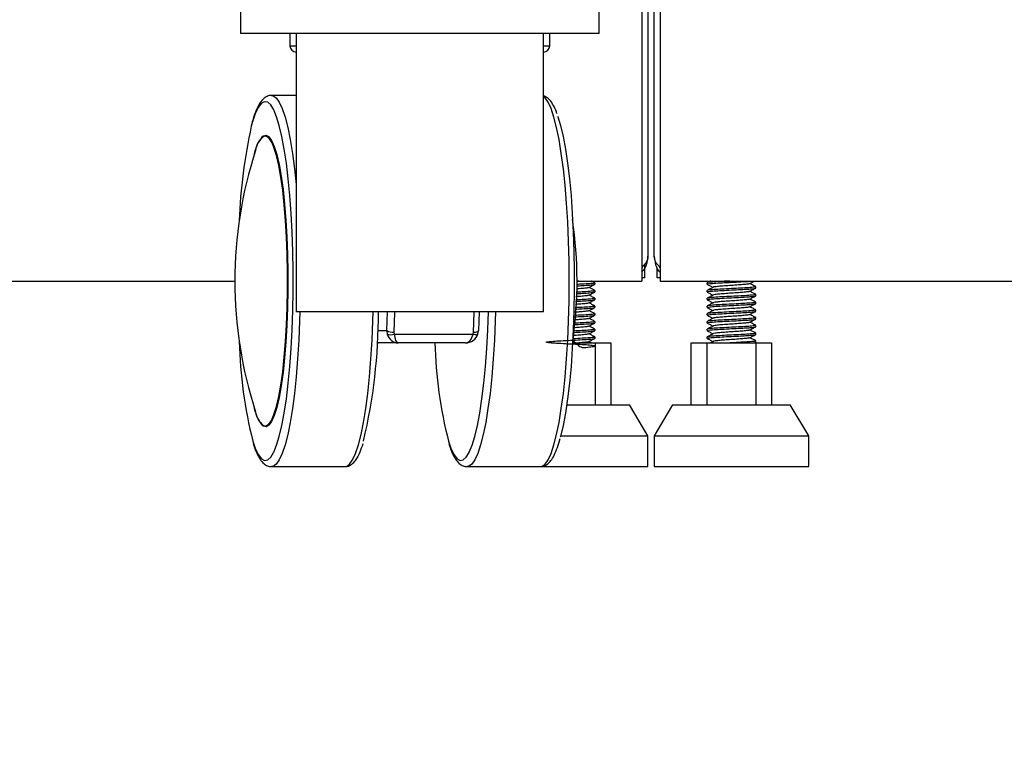
# Model space of a CAD drawing. Units: millimetres. Extents: x 3402 to 3971, y 1238 to 1408.
# Drawn here: x 3496 to 3512, y 1275 to 1286 of the extents above; entities that cross this region are included whole.
import ezdxf

# ---------------------------------------------------------------- set-up
doc = ezdxf.new("R2010")
doc.units = ezdxf.units.MM
doc.layers.add('10', color=1, linetype='Continuous')
doc.styles.add('SLDTEXTSTYLE5', font='TXT', dxfattribs={"width": 0.7})
doc.dimstyles.new('SLDDIMSTYLE0', dxfattribs={"dimtxt": 10, "dimasz": 4.08, "dimexe": 0, "dimexo": 0.0625, "dimgap": 2.5, "dimtad": 2, "dimlfac": 10, "dimrnd": 1e-09, "dimzin": 12, "dimdsep": 46, "dimtxsty": 'SLDTEXTSTYLE5', "dimsah": 1, "dimcen": 0.09, "dimadec": 0, "dimazin": 3, "dimtfac": 1, "dimtofl": 0, "dimtmove": 0, "dimatfit": 3, "dimfxl": 1, "dimfrac": 2, "dimtolj": 1, "dimtzin": 12, "dimarcsym": 0})

# ---------------------------------------------------------------- blocks, each defined once
blk = doc.blocks.new('*D6')
at = {"layer": '10', "color": 0, "lineweight": -2, "transparency": 16777216}
for p, q in [((3442.698, 1285.69), (3442.698, 1253.408)), ((3930.098, 1285.69), (3930.098, 1253.408)), ((3446.778, 1253.408), (3926.018, 1253.408))]:
    blk.add_line(p, q, dxfattribs=at)
at = {"layer": '10', "color": 0, "transparency": 16777216}
for points in [[(3446.778, 1254.088), (3446.778, 1252.728), (3442.698, 1253.408)], [(3926.018, 1254.088), (3926.018, 1252.728), (3930.098, 1253.408)]]:
    blk.add_solid(points, dxfattribs=at)
at = {"layer": 'Defpoints', "color": 0, "transparency": 16777216}
for p in [(3442.698, 1285.752), (3930.098, 1285.752), (3930.098, 1253.408)]:
    blk.add_point(p, dxfattribs=at)
at = {"layer": '10', "color": 0, "transparency": 16777216, "insert": (3689.265, 1250.908), "char_height": 10, "attachment_point": 2, "style": 'SLDTEXTSTYLE5'}
blk.add_mtext('\\A1;4874', dxfattribs=at)

msp = doc.modelspace()

# ---------------------------------------------------------------- linework, layer by layer
at = {"color": 7, "linetype": 'Continuous', "lineweight": 25}
for p, q in [((3499.7605, 1291.3002), (3499.7605, 1286.0465)), ((3505.5605, 1286.0465), (3505.5605, 1291.3091)), ((3506.2477, 1291.217), (3506.2477, 1282.0465)), ((3506.3477, 1291.2035), (3506.3477, 1282.4465)), ((3506.4477, 1282.4465), (3506.4477, 1291.1901)), ((3506.5477, 1291.1766), (3506.5477, 1282.0465)), ((3505.5605, 1286.0465), (3499.7605, 1286.0465)), ((3500.5605, 1286.0465), (3500.5605, 1285.8465)), ((3500.6605, 1286.0465), (3500.6605, 1281.5465)), ((3504.6605, 1281.5465), (3504.6605, 1286.0465)), ((3504.7605, 1285.8465), (3504.7605, 1286.0465)), ((3500.6605, 1285.0465), (3500.2634, 1285.0465)), ((3506.2977, 1282.0965), (3506.2977, 1282.3235)), ((3506.4977, 1282.0965), (3506.4977, 1282.2646)), ((3485.179, 1282.0465), (3499.6713, 1282.0465)), ((3505.2022, 1282.0465), (3506.2477, 1282.0465)), ((3505.2312, 1282.0465), (3505.2025, 1282.0445)), ((3506.2977, 1282.0965), (3506.2477, 1282.0965)), ((3506.5477, 1282.0965), (3506.4977, 1282.0965)), ((3506.5477, 1282.0465), (3520.1556, 1282.0465)), ((3505.4927, 1281.9951), (3505.4927, 1282.0168)), ((3505.4927, 1281.8701), (3505.4927, 1281.8918)), ((3507.3027, 1282.0168), (3507.3027, 1281.9951)), ((3507.3027, 1281.8918), (3507.3027, 1281.8701)), ((3508.0927, 1281.9326), (3508.0927, 1281.9543)), ((3505.4927, 1281.7451), (3505.4927, 1281.7668)), ((3507.3027, 1281.7668), (3507.3027, 1281.7451)), ((3508.0927, 1281.8076), (3508.0927, 1281.8293)), ((3505.4927, 1281.6201), (3505.4927, 1281.6418)), ((3507.3027, 1281.6418), (3507.3027, 1281.6201)), ((3508.0927, 1281.6826), (3508.0927, 1281.7043)), ((3508.0927, 1281.5576), (3508.0927, 1281.5793)), ((3504.6605, 1281.5465), (3500.6605, 1281.5465)), ((3502.1281, 1281.2465), (3502.1388, 1281.5465)), ((3503.6206, 1281.5465), (3503.6099, 1281.2465)), ((3505.4927, 1281.4951), (3505.4927, 1281.5168)), ((3507.3027, 1281.5168), (3507.3027, 1281.4951)), ((3508.0927, 1281.4326), (3508.0927, 1281.4543)), ((3502.1281, 1281.2465), (3502.135, 1281.1894)), ((3503.6004, 1281.1894), (3503.6099, 1281.2465)), ((3505.4927, 1281.3701), (3505.4927, 1281.3918)), ((3505.4927, 1281.2451), (3505.4927, 1281.2668)), ((3507.3027, 1281.3918), (3507.3027, 1281.3701)), ((3507.3027, 1281.2668), (3507.3027, 1281.2451)), ((3508.0927, 1281.3076), (3508.0927, 1281.3293)), ((3502.2418, 1281.219), (3502.2445, 1281.1894)), ((3502.2445, 1281.1894), (3503.5206, 1281.1894)), ((3503.5206, 1281.1894), (3503.526, 1281.219)), ((3505.4927, 1281.1201), (3505.4927, 1281.1418)), ((3507.3027, 1281.1418), (3507.3027, 1281.1201)), ((3508.0927, 1281.1826), (3508.0927, 1281.2043)), ((3502.3095, 1281.0465), (3501.9865, 1281.0465)), ((3503.3962, 1281.0465), (3502.3095, 1281.0465)), ((3503.0657, 1281.0465), (3503.0657, 1281.0465)), ((3505.131, 1281.0465), (3505.4977, 1281.0465)), ((3505.4373, 1281.0465), (3505.3953, 1281.0684)), ((3505.4977, 1280.0465), (3505.4977, 1281.0465)), ((3505.4977, 1281.0465), (3505.7477, 1281.0465)), ((3505.7477, 1281.0465), (3505.7477, 1280.0465)), ((3507.0477, 1280.0465), (3507.0477, 1281.0465)), ((3507.0477, 1281.0465), (3507.2977, 1281.0465)), ((3507.2977, 1281.0465), (3507.2977, 1280.0465)), ((3507.2977, 1281.0465), (3508.0977, 1281.0465)), ((3507.4047, 1281.0707), (3507.3582, 1281.0465)), ((3508.0735, 1281.0465), (3508.0913, 1281.0558)), ((3508.0927, 1281.0576), (3508.0927, 1281.0793)), ((3508.0977, 1280.0465), (3508.0977, 1281.0465)), ((3508.0977, 1281.0465), (3508.3477, 1281.0465)), ((3508.3477, 1281.0465), (3508.3477, 1280.0465)), ((3505.0346, 1280.0465), (3506.0477, 1280.0465)), ((3506.3477, 1279.5465), (3506.0477, 1280.0465)), ((3506.7477, 1280.0465), (3506.4477, 1279.5465)), ((3506.7477, 1280.0465), (3508.6477, 1280.0465)), ((3508.9477, 1279.5465), (3508.6477, 1280.0465)), ((3504.9369, 1279.5465), (3506.3477, 1279.5465)), ((3506.3477, 1279.0465), (3506.3477, 1279.5465)), ((3506.4477, 1279.5465), (3506.4477, 1279.0465)), ((3506.4477, 1279.5465), (3508.9477, 1279.5465)), ((3508.9477, 1279.0465), (3508.9477, 1279.5465)), ((3500.2634, 1279.0465), (3501.4489, 1279.0465)), ((3503.4247, 1279.0465), (3504.6102, 1279.0465)), ((3504.6102, 1279.0465), (3505.0977, 1279.0465)), ((3505.0977, 1279.0465), (3506.3477, 1279.0465)), ((3506.4477, 1279.0465), (3508.9477, 1279.0465))]:
    msp.add_line(p, q, dxfattribs=at)
at = {"color": 8, "linetype": 'Continuous', "lineweight": 25}
for p, q in [((3500.5605, 1285.8465), (3500.6605, 1285.8465)), ((3504.6605, 1285.8465), (3504.7605, 1285.8465)), ((3501.9799, 1281.2465), (3502.1281, 1281.2465)), ((3501.9698, 1281.0473), (3501.9865, 1281.0465))]:
    msp.add_line(p, q, dxfattribs=at)
at = {"color": 8, "linetype": 'Continuous', "lineweight": 25, "flags": 128}
for points in [[(3500.3178, 1284.773), (3500.2988, 1284.8143), (3500.2508, 1284.8928), (3500.2017, 1284.9366), (3500.1522, 1284.9454), (3500.1028, 1284.9191), (3500.0542, 1284.8578), (3500.0069, 1284.7624), (3499.9616, 1284.6341), (3499.937, 1284.5476)], [(3500.2627, 1285.0465), (3500.2886, 1285.0421), (3500.3386, 1285.007), (3500.3878, 1284.9372), (3500.4356, 1284.8335), (3500.4813, 1284.6971), (3500.5244, 1284.5296), (3500.5645, 1284.333), (3500.6011, 1284.1096), (3500.6337, 1283.8621), (3500.6605, 1283.609)], [(3504.6102, 1279.0465), (3504.6354, 1279.0509), (3504.6854, 1279.0861), (3504.7346, 1279.1559), (3504.7824, 1279.2596), (3504.8281, 1279.396), (3504.8712, 1279.5635), (3504.9113, 1279.7601), (3504.9479, 1279.9834), (3504.9805, 1280.231), (3505.0088, 1280.4999), (3505.0323, 1280.7869), (3505.051, 1281.0886), (3505.0645, 1281.4016), (3505.0726, 1281.7222), (3505.0753, 1282.0465), (3505.0726, 1282.3709), (3505.0645, 1282.6915), (3505.051, 1283.0044), (3505.0323, 1283.3062), (3505.0088, 1283.5932), (3504.9805, 1283.8621), (3504.9479, 1284.1096), (3504.9113, 1284.333), (3504.8712, 1284.5296), (3504.8281, 1284.6971), (3504.7824, 1284.8335), (3504.7346, 1284.9372), (3504.6854, 1285.007), (3504.6605, 1285.029)], [(3500.114, 1284.3827), (3500.1309, 1284.3953), (3500.1759, 1284.4042), (3500.2141, 1284.3837)], [(3500.2719, 1284.2777), (3500.261, 1284.2989), (3500.2173, 1284.3606), (3500.1728, 1284.3872), (3500.1415, 1284.3847)], [(3500.722, 1281.5465), (3500.7177, 1281.4016), (3500.7042, 1281.0886), (3500.6856, 1280.7869), (3500.662, 1280.4999), (3500.6337, 1280.231), (3500.6011, 1279.9834), (3500.5645, 1279.7601), (3500.5244, 1279.5635), (3500.4813, 1279.396), (3500.4356, 1279.2596), (3500.3878, 1279.1559), (3500.3386, 1279.0861), (3500.2886, 1279.0509), (3500.2631, 1279.0465)], [(3501.4489, 1279.0465), (3501.4741, 1279.0509), (3501.5241, 1279.0861), (3501.5733, 1279.1559), (3501.6211, 1279.2596), (3501.6668, 1279.396), (3501.7099, 1279.5635), (3501.75, 1279.7601), (3501.7866, 1279.9834), (3501.8192, 1280.231), (3501.8475, 1280.4999), (3501.871, 1280.7869), (3501.8897, 1281.0886), (3501.9032, 1281.4016), (3501.9075, 1281.5465)], [(3502.2533, 1281.5465), (3502.2531, 1281.5371), (3502.2418, 1281.219)], [(3503.8833, 1281.5465), (3503.879, 1281.4016), (3503.8655, 1281.0886), (3503.8469, 1280.7869), (3503.8233, 1280.4999), (3503.795, 1280.231), (3503.7624, 1279.9834), (3503.7258, 1279.7601), (3503.6857, 1279.5635), (3503.6426, 1279.396), (3503.5969, 1279.2596), (3503.5491, 1279.1559), (3503.4999, 1279.0861), (3503.4499, 1279.0509), (3503.4244, 1279.0465)], [(3503.526, 1281.219), (3503.5373, 1281.5371), (3503.5376, 1281.5465)], [(3500.1339, 1279.7116), (3500.1728, 1279.7059), (3500.2173, 1279.7325), (3500.261, 1279.7942), (3500.2966, 1279.8725)], [(3500.2622, 1279.7733), (3500.2207, 1279.7156), (3500.1759, 1279.6888), (3500.1309, 1279.6978), (3500.0998, 1279.7251)], [(3499.9627, 1279.4553), (3500.0069, 1279.3307), (3500.0542, 1279.2353), (3500.1028, 1279.174), (3500.1522, 1279.1476), (3500.2017, 1279.1564), (3500.2508, 1279.2003), (3500.2968, 1279.2748)], [(3503.124, 1279.4553), (3503.1682, 1279.3307), (3503.2155, 1279.2353), (3503.2641, 1279.174), (3503.3135, 1279.1476), (3503.363, 1279.1564), (3503.4121, 1279.2003), (3503.4581, 1279.2748)]]:
    msp.add_lwpolyline(points, dxfattribs=at)
at = {"color": 7, "linetype": 'Continuous', "lineweight": 25, "flags": 128}
for points in [[(3500.2968, 1279.2748), (3500.2988, 1279.2788), (3500.3452, 1279.3908), (3500.3894, 1279.5351), (3500.4309, 1279.7098), (3500.4691, 1279.9129), (3500.5037, 1280.142), (3500.5341, 1280.3941), (3500.5601, 1280.6663), (3500.5812, 1280.9552), (3500.5973, 1281.2574), (3500.6081, 1281.5692), (3500.6136, 1281.8868), (3500.6136, 1282.2063), (3500.6081, 1282.5239), (3500.5973, 1282.8356), (3500.5812, 1283.1378), (3500.5601, 1283.4268), (3500.5341, 1283.699), (3500.5037, 1283.9511), (3500.4691, 1284.1801), (3500.4309, 1284.3833), (3500.3894, 1284.558), (3500.3452, 1284.7023), (3500.3178, 1284.773)], [(3504.8872, 1284.7089), (3504.8896, 1284.7023), (3504.9338, 1284.558), (3504.9753, 1284.3833), (3505.0135, 1284.1801), (3505.0481, 1283.9511), (3505.0785, 1283.699), (3505.1044, 1283.4268), (3505.1256, 1283.1378), (3505.1417, 1282.8356), (3505.1525, 1282.5239), (3505.1579, 1282.2063), (3505.1579, 1281.8868), (3505.1525, 1281.5692), (3505.1417, 1281.2574), (3505.1256, 1280.9552), (3505.1044, 1280.6663), (3505.0785, 1280.3941), (3505.0481, 1280.142), (3505.0135, 1279.9129), (3504.9753, 1279.7098), (3504.9338, 1279.5351), (3504.9316, 1279.527)], [(3500.2141, 1284.3837), (3500.2207, 1284.3774), (3500.2647, 1284.3153), (3500.3072, 1284.2188), (3500.3475, 1284.0893), (3500.385, 1283.9289), (3500.4192, 1283.74), (3500.4495, 1283.5253), (3500.4756, 1283.2883), (3500.4969, 1283.0324), (3500.5131, 1282.7616), (3500.5241, 1282.48), (3500.5297, 1282.1918), (3500.5297, 1281.9013), (3500.5241, 1281.6131), (3500.5131, 1281.3315), (3500.4969, 1281.0606), (3500.4756, 1280.8048), (3500.4495, 1280.5677), (3500.4192, 1280.3531), (3500.385, 1280.1642), (3500.3475, 1280.0037), (3500.3072, 1279.8743), (3500.2647, 1279.7778), (3500.2622, 1279.7733)], [(3500.2966, 1279.8725), (3500.3032, 1279.89), (3500.3432, 1280.0185), (3500.3804, 1280.1778), (3500.4144, 1280.3654), (3500.4445, 1280.5784), (3500.4703, 1280.8138), (3500.4915, 1281.0678), (3500.5076, 1281.3366), (3500.5185, 1281.6162), (3500.524, 1281.9024), (3500.524, 1282.1907), (3500.5185, 1282.4768), (3500.5076, 1282.7564), (3500.4915, 1283.0253), (3500.4703, 1283.2793), (3500.4445, 1283.5146), (3500.4144, 1283.7277), (3500.3804, 1283.9153), (3500.3432, 1284.0746), (3500.3032, 1284.2031), (3500.2719, 1284.2777)], [(3503.4581, 1279.2748), (3503.4601, 1279.2788), (3503.5065, 1279.3908), (3503.5507, 1279.5351), (3503.5922, 1279.7098), (3503.6304, 1279.9129), (3503.665, 1280.142), (3503.6954, 1280.3941), (3503.7214, 1280.6663), (3503.7425, 1280.9552), (3503.7586, 1281.2574), (3503.7688, 1281.5465)], [(3503.526, 1281.219), (3503.545, 1281.2195), (3503.5627, 1281.2211), (3503.5784, 1281.2236), (3503.5915, 1281.227), (3503.6016, 1281.2312), (3503.6081, 1281.236), (3503.6109, 1281.2412), (3503.6099, 1281.2465)], [(3503.5206, 1281.1894), (3503.5377, 1281.185), (3503.5537, 1281.1818), (3503.568, 1281.1798), (3503.5802, 1281.1791), (3503.5898, 1281.1798), (3503.5965, 1281.1818), (3503.6001, 1281.185), (3503.6004, 1281.1894)]]:
    msp.add_lwpolyline(points, dxfattribs=at)
at = {"color": 7, "linetype": 'Continuous', "lineweight": 25}
for centre, radius, start, end in [((3500.6605, 1285.8465), 0.1, 180, 270), ((3504.6605, 1285.8465), 0.1, 270, 0), ((3508.2653, 1282.7031), 8.5301, 167.51207, 177.85312), ((3500.6743, 1283.9495), 0.7082, 142.28746, 170.43357), ((3500.3307, 1284.116), 0.3287, 125.15303, 172.52528), ((3506.5264, 1282.0465), 6.8551, 162.05418, 197.94582), ((3498.3472, 1282.0465), 6.8551, 351.81352, 8.3286), ((3493.1094, 1281.5102), 8.8813, 346.63248, 0.23457), ((3502.2221, 1281.386), 0.1682, 236.01229, 276.71091), ((3502.1898, 1281.3189), 0.1406, 247.07502, 292.92498), ((3507.0141, 1281.2452), 7.275, 181.37665, 194.24329), ((3510.1306, 1281.2357), 7.2292, 181.49905, 194.25747), ((3500.745, 1280.1667), 0.7818, 190.3697, 214.38971), ((3500.3504, 1279.9858), 0.3493, 188.47006, 231.70859)]:
    msp.add_arc(centre, radius, start, end, dxfattribs=at)
for centre, major_axis, ratio, start_param, end_param in [((3502.3095, 1281.2465), (0, 0.2), 0.9103797, 1.860548, 3.1415927), ((3502.3095, 1281.2465), (0, 0.2), 0.3389001, 1.860548, 3.1415927), ((3503.3962, 1281.2465), (0, 0.2), 0.649006, 3.1415927, 4.4226373), ((3503.3962, 1281.2465), (0.2131, 0), 0.9385858, 4.712389, 5.9934336)]:
    msp.add_ellipse(centre, major_axis=major_axis, ratio=ratio, start_param=start_param, end_param=end_param, dxfattribs=at)
for points, knots in [([(3500.2616, 1285.0436), (3500.255, 1285.0444), (3500.2241, 1285.048), (3500.1712, 1285.0236), (3500.1156, 1284.9793), (3500.0647, 1284.9107), (3500.0149, 1284.8102), (3499.9724, 1284.6957), (3499.9486, 1284.6044), (3499.9398, 1284.5709)], [0, 0, 0, 0, 0.035979, 0.1673239, 0.3021637, 0.4644374, 0.6675457, 0.8782879, 1, 1, 1, 1]), ([(3504.8775, 1284.7538), (3504.8639, 1284.7891), (3504.8336, 1284.8677), (3504.7836, 1284.9478), (3504.7281, 1285.0096), (3504.6812, 1285.0296), (3504.6605, 1285.0385)], [0, 0, 0, 0, 0.2554903, 0.5692954, 0.809638, 1, 1, 1, 1]), ([(3506.3477, 1282.4465), (3506.3428, 1282.4132), (3506.3339, 1282.3531), (3506.2743, 1282.2931), (3506.2477, 1282.2663)], [0, 0, 0, 0, 0.55489949, 1, 1, 1, 1]), ([(3506.2477, 1282.1913), (3506.2647, 1282.2097), (3506.3133, 1282.2624), (3506.3427, 1282.3559), (3506.3465, 1282.4244), (3506.3477, 1282.4465)], [0, 0, 0, 0, 0.2651859, 0.7627964, 1, 1, 1, 1]), ([(3506.5477, 1282.2663), (3506.5212, 1282.2931), (3506.4616, 1282.3531), (3506.4527, 1282.4132), (3506.4477, 1282.4465)], [0, 0, 0, 0, 0.4451005, 1, 1, 1, 1]), ([(3506.4477, 1282.4465), (3506.4532, 1282.4005), (3506.4642, 1282.3085), (3506.5081, 1282.2162), (3506.5459, 1282.1852), (3506.5477, 1282.1837)], [0, 0, 0, 0, 0.4876706, 0.9754094, 1, 1, 1, 1]), ([(3505.4913, 1282.0185), (3505.4745, 1282.0272), (3505.4565, 1282.0365), (3505.4385, 1282.0459), (3505.4373, 1282.0465)], [0, 0, 0, 0, 0.9305981, 1, 1, 1, 1]), ([(3507.6694, 1282.0465), (3507.6401, 1282.0451), (3507.5591, 1282.041), (3507.4396, 1282.0343), (3507.3431, 1282.0265), (3507.2981, 1282.0207), (3507.3067, 1282.0174), (3507.3084, 1282.0168)], [0, 0, 0, 0, 0.1483288, 0.4106928, 0.6730568, 0.9354208, 1, 1, 1, 1]), ([(3507.3084, 1281.9951), (3507.3067, 1281.9957), (3507.2981, 1281.999), (3507.3432, 1282.0048), (3507.4395, 1282.0126), (3507.5799, 1282.0205), (3507.7371, 1282.0283), (3507.8711, 1282.0353), (3507.9712, 1282.0412), (3508.0121, 1282.0447), (3508.0328, 1282.0465)], [0, 0, 0, 0, 0.0373969, 0.1893284, 0.3412599, 0.4931914, 0.6451229, 0.7970544, 0.8976455, 1, 1, 1, 1]), ([(3507.3582, 1282.0465), (3507.357, 1282.0459), (3507.339, 1282.0365), (3507.321, 1282.0272), (3507.3042, 1282.0185)], [0, 0, 0, 0, 0.0694019, 1, 1, 1, 1]), ([(3507.9906, 1282.0035), (3508.0074, 1282.0122), (3508.035, 1282.0266), (3508.0626, 1282.0409), (3508.0735, 1282.0465)], [0, 0, 0, 0, 0.6070713, 1, 1, 1, 1]), ([(3505.4871, 1281.8918), (3505.4861, 1281.8898), (3505.4836, 1281.8852), (3505.4091, 1281.8781), (3505.3047, 1281.8712), (3505.222, 1281.8669), (3505.1898, 1281.8653)], [0, 0, 0, 0, 0.2224171, 0.5174561, 0.8124951, 1, 1, 1, 1]), ([(3505.3836, 1281.9411), (3505.3834, 1281.9399), (3505.3827, 1281.9361), (3505.329, 1281.9297), (3505.2604, 1281.9235), (3505.2082, 1281.9199), (3505.1935, 1281.9189)], [0, 0, 0, 0, 0.158034, 0.5102273, 0.8624206, 1, 1, 1, 1]), ([(3505.1969, 1281.969), (3505.2266, 1281.9705), (3505.3068, 1281.9747), (3505.409, 1281.9814), (3505.4836, 1281.9886), (3505.4861, 1281.9931), (3505.4871, 1281.9951)], [0, 0, 0, 0, 0.1757931, 0.475085, 0.7743768, 1, 1, 1, 1]), ([(3505.4871, 1282.0168), (3505.4861, 1282.0148), (3505.4836, 1282.0102), (3505.409, 1282.0031), (3505.3073, 1281.9964), (3505.2276, 1281.9922), (3505.1984, 1281.9907)], [0, 0, 0, 0, 0.2263072, 0.5265064, 0.8267056, 1, 1, 1, 1]), ([(3505.3906, 1281.941), (3505.4074, 1281.9497), (3505.4409, 1281.9672), (3505.4745, 1281.9846), (3505.4913, 1281.9933)], [0, 0, 0, 0, 0.4995962, 1, 1, 1, 1]), ([(3505.4913, 1281.8935), (3505.4745, 1281.9022), (3505.4425, 1281.9188), (3505.4105, 1281.9355), (3505.3953, 1281.9434)], [0, 0, 0, 0, 0.5237213, 1, 1, 1, 1]), ([(3508.0871, 1281.9543), (3508.086, 1281.9523), (3508.0835, 1281.9477), (3508.0095, 1281.9406), (3507.8888, 1281.9328), (3507.7369, 1281.9249), (3507.5799, 1281.9171), (3507.4395, 1281.9093), (3507.3432, 1281.9015), (3507.2981, 1281.8957), (3507.3067, 1281.8924), (3507.3084, 1281.8918)], [0, 0, 0, 0, 0.0942321, 0.2192321, 0.3442321, 0.4692321, 0.5942321, 0.7192321, 0.8442321, 0.9692321, 1, 1, 1, 1]), ([(3507.3084, 1281.8701), (3507.3067, 1281.8707), (3507.2981, 1281.874), (3507.3432, 1281.8798), (3507.4395, 1281.8876), (3507.5799, 1281.8955), (3507.737, 1281.9033), (3507.8714, 1281.9103), (3507.9703, 1281.9161), (3508.0359, 1281.9216), (3508.0844, 1281.9269), (3508.0862, 1281.9306), (3508.0871, 1281.9326)], [0, 0, 0, 0, 0.0307405, 0.1556289, 0.2805173, 0.4054057, 0.5302942, 0.6551826, 0.737869, 0.8220049, 0.905852, 1, 1, 1, 1]), ([(3507.3042, 1281.9933), (3507.321, 1281.9846), (3507.353, 1281.968), (3507.385, 1281.9513), (3507.4002, 1281.9434)], [0, 0, 0, 0, 0.52477425, 1, 1, 1, 1]), ([(3507.4047, 1281.9457), (3507.388, 1281.937), (3507.3545, 1281.9196), (3507.321, 1281.9022), (3507.3042, 1281.8935)], [0, 0, 0, 0, 0.4997132, 1, 1, 1, 1]), ([(3507.9851, 1282.0036), (3507.9843, 1282.0024), (3507.9817, 1281.9986), (3507.9299, 1281.9922), (3507.8406, 1281.9844), (3507.7269, 1281.9766), (3507.6099, 1281.9688), (3507.5045, 1281.961), (3507.4377, 1281.9535), (3507.4035, 1281.9485), (3507.4068, 1281.946), (3507.4071, 1281.9458)], [0, 0, 0, 0, 0.0610961, 0.1961685, 0.3312409, 0.4663133, 0.6013857, 0.7364581, 0.8715306, 0.9867817, 1, 1, 1, 1]), ([(3507.9906, 1281.8785), (3508.0074, 1281.8872), (3508.0409, 1281.9047), (3508.0745, 1281.9221), (3508.0913, 1281.9308)], [0, 0, 0, 0, 0.4995962, 1, 1, 1, 1]), ([(3508.0913, 1281.956), (3508.0745, 1281.9647), (3508.0425, 1281.9813), (3508.0105, 1281.998), (3507.9953, 1282.0059)], [0, 0, 0, 0, 0.5237213, 1, 1, 1, 1]), ([(3508.0913, 1281.831), (3508.0745, 1281.8397), (3508.0425, 1281.8563), (3508.0105, 1281.873), (3507.9953, 1281.8809)], [0, 0, 0, 0, 0.5237213, 1, 1, 1, 1]), ([(3505.1797, 1281.7181), (3505.2154, 1281.7199), (3505.3018, 1281.7244), (3505.4092, 1281.7314), (3505.4836, 1281.7386), (3505.4861, 1281.7431), (3505.4871, 1281.7451)], [0, 0, 0, 0, 0.2035679, 0.492774, 0.7819801, 1, 1, 1, 1]), ([(3505.4871, 1281.7668), (3505.4861, 1281.7648), (3505.4836, 1281.7602), (3505.4092, 1281.7531), (3505.3022, 1281.746), (3505.2164, 1281.7416), (3505.1812, 1281.7398)], [0, 0, 0, 0, 0.2186585, 0.5087118, 0.798765, 1, 1, 1, 1]), ([(3505.3836, 1281.8161), (3505.3834, 1281.8149), (3505.3827, 1281.8111), (3505.3291, 1281.8047), (3505.2579, 1281.7983), (3505.2025, 1281.7945), (3505.1849, 1281.7933)], [0, 0, 0, 0, 0.1538031, 0.4965674, 0.8393317, 1, 1, 1, 1]), ([(3505.1883, 1281.8435), (3505.221, 1281.8452), (3505.3043, 1281.8495), (3505.4091, 1281.8564), (3505.4836, 1281.8636), (3505.4861, 1281.8681), (3505.4871, 1281.8701)], [0, 0, 0, 0, 0.1899185, 0.484081, 0.7782436, 1, 1, 1, 1]), ([(3505.3906, 1281.816), (3505.4074, 1281.8247), (3505.4409, 1281.8422), (3505.4745, 1281.8596), (3505.4913, 1281.8683)], [0, 0, 0, 0, 0.4995962, 1, 1, 1, 1]), ([(3505.3906, 1281.691), (3505.4074, 1281.6997), (3505.4409, 1281.7172), (3505.4745, 1281.7346), (3505.4913, 1281.7433)], [0, 0, 0, 0, 0.4995962, 1, 1, 1, 1]), ([(3505.4913, 1281.7685), (3505.4745, 1281.7772), (3505.4425, 1281.7938), (3505.4105, 1281.8105), (3505.3953, 1281.8184)], [0, 0, 0, 0, 0.5237213, 1, 1, 1, 1]), ([(3508.0871, 1281.8293), (3508.086, 1281.8273), (3508.0835, 1281.8227), (3508.0095, 1281.8156), (3507.8888, 1281.8078), (3507.7369, 1281.7999), (3507.5799, 1281.7921), (3507.4395, 1281.7843), (3507.3432, 1281.7765), (3507.2981, 1281.7707), (3507.3067, 1281.7674), (3507.3084, 1281.7668)], [0, 0, 0, 0, 0.09423208, 0.21923208, 0.34423208, 0.46923208, 0.59423208, 0.71923208, 0.84423208, 0.96923208, 1, 1, 1, 1]), ([(3507.3084, 1281.7451), (3507.3067, 1281.7457), (3507.2981, 1281.749), (3507.3432, 1281.7548), (3507.4395, 1281.7626), (3507.5799, 1281.7705), (3507.737, 1281.7783), (3507.8714, 1281.7853), (3507.9703, 1281.7911), (3508.0359, 1281.7966), (3508.0844, 1281.8019), (3508.0862, 1281.8056), (3508.0871, 1281.8076)], [0, 0, 0, 0, 0.0307405, 0.1556289, 0.2805173, 0.4054057, 0.5302942, 0.6551826, 0.737869, 0.8220049, 0.905852, 1, 1, 1, 1]), ([(3507.3042, 1281.8683), (3507.321, 1281.8596), (3507.353, 1281.843), (3507.385, 1281.8263), (3507.4002, 1281.8184)], [0, 0, 0, 0, 0.5247743, 1, 1, 1, 1]), ([(3507.4047, 1281.8207), (3507.388, 1281.812), (3507.3545, 1281.7946), (3507.321, 1281.7772), (3507.3042, 1281.7685)], [0, 0, 0, 0, 0.4997132, 1, 1, 1, 1]), ([(3507.3042, 1281.7433), (3507.321, 1281.7346), (3507.353, 1281.718), (3507.385, 1281.7013), (3507.4002, 1281.6934)], [0, 0, 0, 0, 0.5247743, 1, 1, 1, 1]), ([(3507.9851, 1281.8786), (3507.9843, 1281.8774), (3507.9817, 1281.8736), (3507.9299, 1281.8672), (3507.8406, 1281.8594), (3507.7269, 1281.8516), (3507.6099, 1281.8438), (3507.5045, 1281.836), (3507.4377, 1281.8285), (3507.4035, 1281.8235), (3507.4068, 1281.821), (3507.4071, 1281.8208)], [0, 0, 0, 0, 0.0610961, 0.1961685, 0.3312409, 0.4663133, 0.6013857, 0.7364581, 0.8715306, 0.9867817, 1, 1, 1, 1]), ([(3507.9851, 1281.7536), (3507.9843, 1281.7524), (3507.9817, 1281.7486), (3507.9299, 1281.7422), (3507.8406, 1281.7344), (3507.7269, 1281.7266), (3507.6099, 1281.7188), (3507.5045, 1281.711), (3507.4377, 1281.7035), (3507.4035, 1281.6985), (3507.4068, 1281.696), (3507.4071, 1281.6958)], [0, 0, 0, 0, 0.0610961, 0.1961685, 0.3312409, 0.4663133, 0.6013857, 0.7364581, 0.8715306, 0.9867817, 1, 1, 1, 1]), ([(3507.9906, 1281.7535), (3508.0074, 1281.7622), (3508.0409, 1281.7797), (3508.0745, 1281.7971), (3508.0913, 1281.8058)], [0, 0, 0, 0, 0.49959621, 1, 1, 1, 1]), ([(3508.0913, 1281.706), (3508.0745, 1281.7147), (3508.0425, 1281.7313), (3508.0105, 1281.748), (3507.9953, 1281.7559)], [0, 0, 0, 0, 0.5237213, 1, 1, 1, 1]), ([(3505.3836, 1281.5661), (3505.3834, 1281.5649), (3505.3826, 1281.5611), (3505.3292, 1281.5547), (3505.2528, 1281.5479), (3505.1913, 1281.5437), (3505.1677, 1281.542)], [0, 0, 0, 0, 0.1459863, 0.4713303, 0.7966743, 1, 1, 1, 1]), ([(3505.1711, 1281.5926), (3505.2098, 1281.5946), (3505.2993, 1281.5992), (3505.4092, 1281.6064), (3505.4835, 1281.6136), (3505.486, 1281.6181), (3505.4871, 1281.6201)], [0, 0, 0, 0, 0.2167649, 0.5011788, 0.7855927, 1, 1, 1, 1]), ([(3505.4871, 1281.6418), (3505.486, 1281.6398), (3505.4835, 1281.6352), (3505.4092, 1281.6281), (3505.2997, 1281.6209), (3505.2108, 1281.6163), (3505.1726, 1281.6144)], [0, 0, 0, 0, 0.2150249, 0.500258, 0.7854912, 1, 1, 1, 1]), ([(3505.3836, 1281.6911), (3505.3834, 1281.6899), (3505.3827, 1281.6861), (3505.3292, 1281.6797), (3505.2553, 1281.6731), (3505.1969, 1281.6691), (3505.1763, 1281.6676)], [0, 0, 0, 0, 0.1497928, 0.4836198, 0.8174469, 1, 1, 1, 1]), ([(3505.3906, 1281.566), (3505.4074, 1281.5747), (3505.4409, 1281.5922), (3505.4745, 1281.6096), (3505.4913, 1281.6183)], [0, 0, 0, 0, 0.4995962, 1, 1, 1, 1]), ([(3505.4913, 1281.6435), (3505.4745, 1281.6522), (3505.4425, 1281.6688), (3505.4105, 1281.6855), (3505.3953, 1281.6934)], [0, 0, 0, 0, 0.5237213, 1, 1, 1, 1]), ([(3505.4913, 1281.5185), (3505.4745, 1281.5272), (3505.4425, 1281.5438), (3505.4105, 1281.5605), (3505.3953, 1281.5684)], [0, 0, 0, 0, 0.5237213, 1, 1, 1, 1]), ([(3508.0871, 1281.7043), (3508.086, 1281.7023), (3508.0835, 1281.6977), (3508.0095, 1281.6906), (3507.8888, 1281.6828), (3507.7369, 1281.6749), (3507.5799, 1281.6671), (3507.4395, 1281.6593), (3507.3432, 1281.6515), (3507.2981, 1281.6457), (3507.3067, 1281.6424), (3507.3084, 1281.6418)], [0, 0, 0, 0, 0.09423208, 0.21923208, 0.34423208, 0.46923208, 0.59423208, 0.71923208, 0.84423208, 0.96923208, 1, 1, 1, 1]), ([(3507.3084, 1281.6201), (3507.3067, 1281.6207), (3507.2981, 1281.624), (3507.3432, 1281.6298), (3507.4395, 1281.6376), (3507.5799, 1281.6455), (3507.737, 1281.6533), (3507.8714, 1281.6603), (3507.9703, 1281.6661), (3508.0359, 1281.6716), (3508.0844, 1281.6769), (3508.0862, 1281.6806), (3508.0871, 1281.6826)], [0, 0, 0, 0, 0.0307405, 0.1556289, 0.2805173, 0.4054057, 0.5302942, 0.6551826, 0.737869, 0.8220049, 0.905852, 1, 1, 1, 1]), ([(3508.0871, 1281.5793), (3508.086, 1281.5773), (3508.0835, 1281.5727), (3508.0095, 1281.5656), (3507.8888, 1281.5578), (3507.7369, 1281.5499), (3507.5799, 1281.5421), (3507.4395, 1281.5343), (3507.3432, 1281.5265), (3507.2981, 1281.5207), (3507.3067, 1281.5174), (3507.3084, 1281.5168)], [0, 0, 0, 0, 0.0942321, 0.2192321, 0.3442321, 0.4692321, 0.5942321, 0.7192321, 0.8442321, 0.9692321, 1, 1, 1, 1]), ([(3507.4047, 1281.6957), (3507.388, 1281.687), (3507.3545, 1281.6696), (3507.321, 1281.6522), (3507.3042, 1281.6435)], [0, 0, 0, 0, 0.4997132, 1, 1, 1, 1]), ([(3507.3042, 1281.6183), (3507.321, 1281.6096), (3507.353, 1281.593), (3507.385, 1281.5763), (3507.4002, 1281.5684)], [0, 0, 0, 0, 0.52477425, 1, 1, 1, 1]), ([(3507.4047, 1281.5707), (3507.388, 1281.562), (3507.3545, 1281.5446), (3507.321, 1281.5272), (3507.3042, 1281.5185)], [0, 0, 0, 0, 0.49971315, 1, 1, 1, 1]), ([(3507.9851, 1281.6286), (3507.9843, 1281.6274), (3507.9817, 1281.6236), (3507.9299, 1281.6172), (3507.8406, 1281.6094), (3507.7269, 1281.6016), (3507.6099, 1281.5938), (3507.5045, 1281.586), (3507.4377, 1281.5785), (3507.4035, 1281.5735), (3507.4068, 1281.571), (3507.4071, 1281.5708)], [0, 0, 0, 0, 0.0610961, 0.1961685, 0.3312409, 0.4663133, 0.6013857, 0.7364581, 0.8715306, 0.9867817, 1, 1, 1, 1]), ([(3507.9906, 1281.6285), (3508.0074, 1281.6372), (3508.0409, 1281.6547), (3508.0745, 1281.6721), (3508.0913, 1281.6808)], [0, 0, 0, 0, 0.4995962, 1, 1, 1, 1]), ([(3508.0913, 1281.581), (3508.0745, 1281.5897), (3508.0425, 1281.6063), (3508.0105, 1281.623), (3507.9953, 1281.6309)], [0, 0, 0, 0, 0.5237213, 1, 1, 1, 1]), ([(3505.3836, 1281.4411), (3505.3834, 1281.4399), (3505.3826, 1281.4361), (3505.3293, 1281.4297), (3505.2503, 1281.4227), (3505.1857, 1281.4183), (3505.1591, 1281.4164)], [0, 0, 0, 0, 0.1423685, 0.4596499, 0.7769312, 1, 1, 1, 1]), ([(3505.1625, 1281.4672), (3505.2042, 1281.4693), (3505.2967, 1281.4741), (3505.4093, 1281.4814), (3505.4835, 1281.4886), (3505.486, 1281.4931), (3505.4871, 1281.4951)], [0, 0, 0, 0, 0.22953172, 0.50930964, 0.78908756, 1, 1, 1, 1]), ([(3505.4871, 1281.5168), (3505.486, 1281.5148), (3505.4835, 1281.5102), (3505.4093, 1281.5031), (3505.2972, 1281.4957), (3505.2052, 1281.491), (3505.164, 1281.4889)], [0, 0, 0, 0, 0.21151, 0.4920807, 0.7726513, 1, 1, 1, 1]), ([(3505.3906, 1281.441), (3505.4074, 1281.4497), (3505.4409, 1281.4672), (3505.4745, 1281.4846), (3505.4913, 1281.4933)], [0, 0, 0, 0, 0.4995962, 1, 1, 1, 1]), ([(3505.4913, 1281.3935), (3505.4745, 1281.4022), (3505.4425, 1281.4188), (3505.4105, 1281.4355), (3505.3953, 1281.4434)], [0, 0, 0, 0, 0.5237213, 1, 1, 1, 1]), ([(3507.3084, 1281.4951), (3507.3067, 1281.4957), (3507.2981, 1281.499), (3507.3432, 1281.5048), (3507.4395, 1281.5126), (3507.5799, 1281.5205), (3507.737, 1281.5283), (3507.8714, 1281.5353), (3507.9703, 1281.5411), (3508.0359, 1281.5466), (3508.0844, 1281.5519), (3508.0862, 1281.5556), (3508.0871, 1281.5576)], [0, 0, 0, 0, 0.0307405, 0.1556289, 0.2805173, 0.4054057, 0.5302942, 0.6551826, 0.737869, 0.8220049, 0.905852, 1, 1, 1, 1]), ([(3508.0871, 1281.4543), (3508.086, 1281.4523), (3508.0835, 1281.4477), (3508.0095, 1281.4406), (3507.8888, 1281.4328), (3507.7369, 1281.4249), (3507.5799, 1281.4171), (3507.4395, 1281.4093), (3507.3432, 1281.4015), (3507.2981, 1281.3957), (3507.3067, 1281.3924), (3507.3084, 1281.3918)], [0, 0, 0, 0, 0.09423208, 0.21923208, 0.34423208, 0.46923208, 0.59423208, 0.71923208, 0.84423208, 0.96923208, 1, 1, 1, 1]), ([(3507.3084, 1281.3701), (3507.3067, 1281.3707), (3507.2981, 1281.374), (3507.3432, 1281.3798), (3507.4395, 1281.3876), (3507.5799, 1281.3955), (3507.737, 1281.4033), (3507.8714, 1281.4103), (3507.9703, 1281.4161), (3508.0359, 1281.4216), (3508.0844, 1281.4269), (3508.0862, 1281.4306), (3508.0871, 1281.4326)], [0, 0, 0, 0, 0.0307405, 0.1556289, 0.2805173, 0.4054057, 0.5302942, 0.6551826, 0.737869, 0.8220049, 0.905852, 1, 1, 1, 1]), ([(3507.3042, 1281.4933), (3507.321, 1281.4846), (3507.353, 1281.468), (3507.385, 1281.4513), (3507.4002, 1281.4434)], [0, 0, 0, 0, 0.5247743, 1, 1, 1, 1]), ([(3507.4047, 1281.4457), (3507.388, 1281.437), (3507.3545, 1281.4196), (3507.321, 1281.4022), (3507.3042, 1281.3935)], [0, 0, 0, 0, 0.4997132, 1, 1, 1, 1]), ([(3507.9851, 1281.5036), (3507.9843, 1281.5024), (3507.9817, 1281.4986), (3507.9299, 1281.4922), (3507.8406, 1281.4844), (3507.7269, 1281.4766), (3507.6099, 1281.4688), (3507.5045, 1281.461), (3507.4377, 1281.4535), (3507.4035, 1281.4485), (3507.4068, 1281.446), (3507.4071, 1281.4458)], [0, 0, 0, 0, 0.0610961, 0.1961685, 0.3312409, 0.4663133, 0.6013857, 0.7364581, 0.8715306, 0.9867817, 1, 1, 1, 1]), ([(3507.9906, 1281.5035), (3508.0074, 1281.5122), (3508.0409, 1281.5297), (3508.0745, 1281.5471), (3508.0913, 1281.5558)], [0, 0, 0, 0, 0.4995962, 1, 1, 1, 1]), ([(3507.9906, 1281.3785), (3508.0074, 1281.3872), (3508.0409, 1281.4047), (3508.0745, 1281.4221), (3508.0913, 1281.4308)], [0, 0, 0, 0, 0.4995962, 1, 1, 1, 1]), ([(3508.0913, 1281.456), (3508.0745, 1281.4647), (3508.0425, 1281.4813), (3508.0105, 1281.498), (3507.9953, 1281.5059)], [0, 0, 0, 0, 0.5237213, 1, 1, 1, 1]), ([(3505.1454, 1281.2163), (3505.1931, 1281.2187), (3505.2917, 1281.2237), (3505.4094, 1281.2314), (3505.4835, 1281.2386), (3505.486, 1281.2431), (3505.4871, 1281.2451)], [0, 0, 0, 0, 0.2538562, 0.5248012, 0.7957463, 1, 1, 1, 1]), ([(3505.4871, 1281.2668), (3505.486, 1281.2648), (3505.4835, 1281.2602), (3505.4094, 1281.2531), (3505.2922, 1281.2454), (3505.194, 1281.2404), (3505.1468, 1281.238)], [0, 0, 0, 0, 0.2048141, 0.4765026, 0.748191, 1, 1, 1, 1]), ([(3505.3836, 1281.3161), (3505.3833, 1281.3149), (3505.3826, 1281.3111), (3505.3294, 1281.3047), (3505.2478, 1281.2975), (3505.1801, 1281.2928), (3505.1505, 1281.2908)], [0, 0, 0, 0, 0.1389257, 0.4485344, 0.7581431, 1, 1, 1, 1]), ([(3505.154, 1281.3417), (3505.1987, 1281.344), (3505.2942, 1281.3489), (3505.4094, 1281.3564), (3505.4835, 1281.3636), (3505.486, 1281.3681), (3505.4871, 1281.3701)], [0, 0, 0, 0, 0.241889, 0.5171797, 0.7924703, 1, 1, 1, 1]), ([(3505.4871, 1281.3918), (3505.486, 1281.3898), (3505.4835, 1281.3852), (3505.4093, 1281.3781), (3505.2947, 1281.3706), (3505.1996, 1281.3657), (3505.1554, 1281.3635)], [0, 0, 0, 0, 0.2081082, 0.4841663, 0.7602244, 1, 1, 1, 1]), ([(3505.3906, 1281.316), (3505.4074, 1281.3247), (3505.4409, 1281.3422), (3505.4745, 1281.3596), (3505.4913, 1281.3683)], [0, 0, 0, 0, 0.4995962, 1, 1, 1, 1]), ([(3505.3906, 1281.191), (3505.4074, 1281.1997), (3505.4409, 1281.2172), (3505.4745, 1281.2346), (3505.4913, 1281.2433)], [0, 0, 0, 0, 0.4995962, 1, 1, 1, 1]), ([(3505.4913, 1281.2685), (3505.4745, 1281.2772), (3505.4425, 1281.2938), (3505.4105, 1281.3105), (3505.3953, 1281.3184)], [0, 0, 0, 0, 0.5237213, 1, 1, 1, 1]), ([(3508.0871, 1281.3293), (3508.086, 1281.3273), (3508.0835, 1281.3227), (3508.0095, 1281.3156), (3507.8888, 1281.3078), (3507.7369, 1281.2999), (3507.5799, 1281.2921), (3507.4395, 1281.2843), (3507.3432, 1281.2765), (3507.2981, 1281.2707), (3507.3067, 1281.2674), (3507.3084, 1281.2668)], [0, 0, 0, 0, 0.0942321, 0.2192321, 0.3442321, 0.4692321, 0.5942321, 0.7192321, 0.8442321, 0.9692321, 1, 1, 1, 1]), ([(3507.3084, 1281.2451), (3507.3067, 1281.2457), (3507.2981, 1281.249), (3507.3432, 1281.2548), (3507.4395, 1281.2626), (3507.5799, 1281.2705), (3507.737, 1281.2783), (3507.8714, 1281.2853), (3507.9703, 1281.2911), (3508.0359, 1281.2966), (3508.0844, 1281.3019), (3508.0862, 1281.3056), (3508.0871, 1281.3076)], [0, 0, 0, 0, 0.0307405, 0.1556289, 0.2805173, 0.4054057, 0.5302942, 0.6551826, 0.737869, 0.8220049, 0.905852, 1, 1, 1, 1]), ([(3507.3042, 1281.3683), (3507.321, 1281.3596), (3507.353, 1281.343), (3507.385, 1281.3263), (3507.4002, 1281.3184)], [0, 0, 0, 0, 0.5247743, 1, 1, 1, 1]), ([(3507.4047, 1281.3207), (3507.388, 1281.312), (3507.3545, 1281.2946), (3507.321, 1281.2772), (3507.3042, 1281.2685)], [0, 0, 0, 0, 0.4997132, 1, 1, 1, 1]), ([(3507.3042, 1281.2433), (3507.321, 1281.2346), (3507.353, 1281.218), (3507.385, 1281.2013), (3507.4002, 1281.1934)], [0, 0, 0, 0, 0.5247743, 1, 1, 1, 1]), ([(3507.9851, 1281.3786), (3507.9843, 1281.3774), (3507.9817, 1281.3736), (3507.9299, 1281.3672), (3507.8406, 1281.3594), (3507.7269, 1281.3516), (3507.6099, 1281.3438), (3507.5045, 1281.336), (3507.4377, 1281.3285), (3507.4035, 1281.3235), (3507.4068, 1281.321), (3507.4071, 1281.3208)], [0, 0, 0, 0, 0.0610961, 0.1961685, 0.3312409, 0.4663133, 0.6013857, 0.7364581, 0.8715306, 0.9867817, 1, 1, 1, 1]), ([(3507.9851, 1281.2536), (3507.9843, 1281.2524), (3507.9817, 1281.2486), (3507.9299, 1281.2422), (3507.8406, 1281.2344), (3507.7269, 1281.2266), (3507.6099, 1281.2188), (3507.5045, 1281.211), (3507.4377, 1281.2035), (3507.4035, 1281.1985), (3507.4068, 1281.196), (3507.4071, 1281.1958)], [0, 0, 0, 0, 0.0610961, 0.1961685, 0.3312409, 0.4663133, 0.6013857, 0.7364581, 0.8715306, 0.9867817, 1, 1, 1, 1]), ([(3507.9906, 1281.2535), (3508.0074, 1281.2622), (3508.0409, 1281.2797), (3508.0745, 1281.2971), (3508.0913, 1281.3058)], [0, 0, 0, 0, 0.4995962, 1, 1, 1, 1]), ([(3508.0913, 1281.331), (3508.0745, 1281.3397), (3508.0425, 1281.3563), (3508.0105, 1281.373), (3507.9953, 1281.3809)], [0, 0, 0, 0, 0.5237213, 1, 1, 1, 1]), ([(3508.0913, 1281.206), (3508.0745, 1281.2147), (3508.0425, 1281.2313), (3508.0105, 1281.248), (3507.9953, 1281.2559)], [0, 0, 0, 0, 0.5237213, 1, 1, 1, 1]), ([(3505.1338, 1281.0907), (3505.1824, 1281.0391), (3505.2696, 1280.9467), (3505.4127, 1280.9877), (3505.4849, 1280.9875), (3505.5013, 1280.9975), (3505.4553, 1281.0047), (3505.3552, 1281.0127), (3505.2158, 1281.0205), (3505.0585, 1281.0283), (3504.924, 1281.0353), (3504.8253, 1281.0411), (3504.7589, 1281.0466), (3504.7084, 1281.0525), (3504.6943, 1281.0595), (3504.7401, 1281.0673), (3504.8403, 1281.0751), (3504.9797, 1281.083), (3505.137, 1281.0908), (3505.2888, 1281.0986), (3505.4095, 1281.1064), (3505.4835, 1281.1136), (3505.486, 1281.1181), (3505.4871, 1281.1201)], [0, 0, 0, 0, 0.0631774, 0.113112, 0.1630465, 0.2129811, 0.2629157, 0.3128502, 0.3627848, 0.4127194, 0.4626539, 0.4957147, 0.5293551, 0.56288, 0.6128145, 0.6627491, 0.7126837, 0.7626182, 0.8125528, 0.8624874, 0.9124219, 0.9623565, 1, 1, 1, 1]), ([(3505.4871, 1281.1418), (3505.486, 1281.1398), (3505.4835, 1281.1352), (3505.4094, 1281.1281), (3505.2896, 1281.1203), (3505.1885, 1281.1151), (3505.1383, 1281.1126)], [0, 0, 0, 0, 0.2016227, 0.4690776, 0.7365326, 1, 1, 1, 1]), ([(3505.3836, 1281.1911), (3505.3833, 1281.1899), (3505.3826, 1281.1861), (3505.3294, 1281.1797), (3505.2453, 1281.1723), (3505.1746, 1281.1674), (3505.1419, 1281.1652)], [0, 0, 0, 0, 0.1356454, 0.4379438, 0.7402422, 1, 1, 1, 1]), ([(3505.3906, 1281.066), (3505.4074, 1281.0747), (3505.4409, 1281.0922), (3505.4745, 1281.1096), (3505.4913, 1281.1183)], [0, 0, 0, 0, 0.4995962, 1, 1, 1, 1]), ([(3505.4913, 1281.1435), (3505.4745, 1281.1522), (3505.4425, 1281.1688), (3505.4105, 1281.1855), (3505.3953, 1281.1934)], [0, 0, 0, 0, 0.5237213, 1, 1, 1, 1]), ([(3508.0871, 1281.2043), (3508.086, 1281.2023), (3508.0835, 1281.1977), (3508.0095, 1281.1906), (3507.8888, 1281.1828), (3507.7369, 1281.1749), (3507.5799, 1281.1671), (3507.4395, 1281.1593), (3507.3432, 1281.1515), (3507.2981, 1281.1457), (3507.3067, 1281.1424), (3507.3084, 1281.1418)], [0, 0, 0, 0, 0.0942321, 0.2192321, 0.3442321, 0.4692321, 0.5942321, 0.7192321, 0.8442321, 0.9692321, 1, 1, 1, 1]), ([(3507.3084, 1281.1201), (3507.3067, 1281.1207), (3507.2981, 1281.124), (3507.3432, 1281.1298), (3507.4395, 1281.1376), (3507.5799, 1281.1455), (3507.737, 1281.1533), (3507.8714, 1281.1603), (3507.9703, 1281.1661), (3508.0359, 1281.1716), (3508.0844, 1281.1769), (3508.0862, 1281.1806), (3508.0871, 1281.1826)], [0, 0, 0, 0, 0.0307405, 0.1556289, 0.2805173, 0.4054057, 0.5302942, 0.6551826, 0.737869, 0.8220049, 0.905852, 1, 1, 1, 1]), ([(3507.4047, 1281.1957), (3507.388, 1281.187), (3507.3545, 1281.1696), (3507.321, 1281.1522), (3507.3042, 1281.1435)], [0, 0, 0, 0, 0.4997132, 1, 1, 1, 1]), ([(3507.3042, 1281.1183), (3507.321, 1281.1096), (3507.353, 1281.093), (3507.385, 1281.0763), (3507.4002, 1281.0684)], [0, 0, 0, 0, 0.5247743, 1, 1, 1, 1]), ([(3507.9851, 1281.1286), (3507.9843, 1281.1274), (3507.9817, 1281.1236), (3507.9299, 1281.1172), (3507.8406, 1281.1094), (3507.7269, 1281.1016), (3507.6099, 1281.0938), (3507.5045, 1281.086), (3507.4377, 1281.0785), (3507.4035, 1281.0735), (3507.4068, 1281.071), (3507.4071, 1281.0708)], [0, 0, 0, 0, 0.0610961, 0.1961685, 0.3312409, 0.4663133, 0.6013857, 0.7364581, 0.8715306, 0.9867817, 1, 1, 1, 1]), ([(3507.9906, 1281.1285), (3508.0074, 1281.1372), (3508.0409, 1281.1547), (3508.0745, 1281.1721), (3508.0913, 1281.1808)], [0, 0, 0, 0, 0.4995962, 1, 1, 1, 1]), ([(3508.0913, 1281.081), (3508.0745, 1281.0897), (3508.0425, 1281.1063), (3508.0105, 1281.123), (3507.9953, 1281.1309)], [0, 0, 0, 0, 0.5237213, 1, 1, 1, 1]), ([(3505.3836, 1281.0661), (3505.3834, 1281.0649), (3505.3827, 1281.0611), (3505.3283, 1281.0547), (3505.2717, 1281.0494), (3505.233, 1281.0467), (3505.2312, 1281.0465)], [0, 0, 0, 0, 0.1797233, 0.5802532, 0.9807832, 1, 1, 1, 1]), ([(3508.0871, 1281.0793), (3508.086, 1281.0773), (3508.0835, 1281.0727), (3508.0095, 1281.0656), (3507.889, 1281.0578), (3507.765, 1281.0514), (3507.6916, 1281.0477), (3507.6694, 1281.0465)], [0, 0, 0, 0, 0.17998241, 0.41873126, 0.65748012, 0.89622897, 1, 1, 1, 1]), ([(3508.0328, 1281.0465), (3508.0496, 1281.0483), (3508.0854, 1281.0519), (3508.0865, 1281.0556), (3508.0871, 1281.0576)], [0, 0, 0, 0, 0.4710643, 1, 1, 1, 1]), ([(3504.6101, 1279.0492), (3504.6304, 1279.0504), (3504.6753, 1279.0529), (3504.7328, 1279.0909), (3504.785, 1279.1465), (3504.8354, 1279.2312), (3504.8842, 1279.3462), (3504.9144, 1279.4504), (3504.9288, 1279.5001)], [0, 0, 0, 0, 0.110383, 0.244258, 0.3937132, 0.582472, 0.8009298, 1, 1, 1, 1]), ([(3499.9681, 1279.4202), (3499.9823, 1279.3773), (3500.0123, 1279.2869), (3500.0622, 1279.1866), (3500.1159, 1279.1119), (3500.1767, 1279.0665), (3500.2297, 1279.0437), (3500.2576, 1279.0483), (3500.2623, 1279.0491)], [0, 0, 0, 0, 0.2119897, 0.4458148, 0.6629317, 0.8248154, 0.9704348, 1, 1, 1, 1]), ([(3501.4512, 1279.0494), (3501.4576, 1279.0487), (3501.4884, 1279.0451), (3501.5411, 1279.0695), (3501.5966, 1279.1137), (3501.6476, 1279.1829), (3501.6971, 1279.2795), (3501.7285, 1279.373), (3501.7442, 1279.4198)], [0, 0, 0, 0, 0.04032926, 0.19127034, 0.34622783, 0.53271215, 0.7661235, 1, 1, 1, 1]), ([(3503.1294, 1279.4202), (3503.1436, 1279.3773), (3503.1736, 1279.2869), (3503.2235, 1279.1866), (3503.2772, 1279.1119), (3503.338, 1279.0665), (3503.391, 1279.0437), (3503.4189, 1279.0483), (3503.4236, 1279.0491)], [0, 0, 0, 0, 0.2119897, 0.4458148, 0.6629317, 0.8248154, 0.9704348, 1, 1, 1, 1])]:
    msp.add_open_spline(points, degree=3, knots=knots, dxfattribs=at)

# ---------------------------------------------------------------- dimensions: what is measured, and where the dimension line sits
at = {"layer": '10'}
dim = msp.add_linear_dim(base=(3930.0977, 1253.4078), p1=(3442.6977, 1285.7524), p2=(3930.0977, 1285.7524), dimstyle='SLDDIMSTYLE0', dxfattribs=at)
dim.commit()
dim.dimension.update_dxf_attribs({"geometry": '*D6', "text_midpoint": (3689.265, 1253.4078), "dimtype": 160})

doc.saveas('drawing.dxf')
